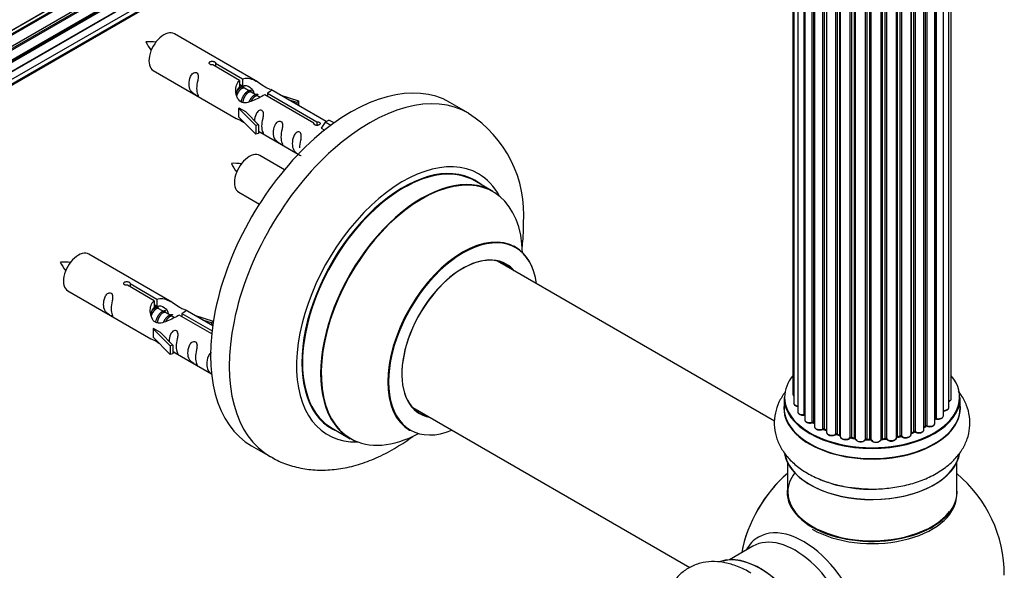
# Model space of a CAD drawing. Units: millimetres. Extents: x 0 to 1496, y 0 to 2440.
# Drawn here: x 1297 to 1483, y 335 to 439 of the extents above; entities that cross this region are included whole.
import ezdxf

# ---------------------------------------------------------------- set-up
doc = ezdxf.new("R2010")
doc.units = ezdxf.units.MM
doc.layers.add('DV6_Défaut', color=7, linetype='Continuous')
doc.layers.add('Défaut', color=7, linetype='Continuous')

# ---------------------------------------------------------------- blocks, each defined once
blk = doc.blocks.new('SE5')
at = {"layer": 'DV6_Défaut', "color": 7, "linetype": 'Continuous'}
for p, q in [((1109.62, 329.95), (1437.81, 519.44)), ((1437.62, 519.24), (1109.64, 329.88)), ((1109.79, 329.37), (1437.75, 518.71)), ((1437.89, 518.51), (1109.86, 329.12)), ((1110.27, 327.32), (1438.45, 516.8)), ((1110.35, 326.89), (1438.13, 516.14)), ((1438.26, 515.92), (1110.39, 326.63)), ((1110.58, 324.87), (1438.67, 514.29)), ((1110.56, 322.73), (1438.45, 512.04)), ((1110.59, 324.69), (1438.09, 513.77)), ((1438.19, 513.55), (1110.6, 324.41)), ((1437.68, 511.49), (1110.55, 322.62)), ((1110.03, 320.02), (1436.78, 508.67)), ((1110.31, 321.06), (1437.81, 510.14)), ((1109.95, 319.8), (1435.39, 507.69)), ((1443.13, 500.07), (1443.13, 368.42)), ((1443.28, 499.89), (1443.28, 366.73)), ((1444.04, 499.13), (1444.04, 365.1)), ((1472.63, 365.9), (1472.63, 499.57)), ((1473.09, 367.57), (1473.09, 500.07)), ((1445.28, 364.54), (1445.28, 498.14)), ((1445.37, 498.08), (1445.37, 363.59)), ((1446.8, 363.07), (1446.8, 497.21)), ((1469.99, 362.91), (1469.99, 497.53)), ((1470.01, 363.73), (1470.01, 497.54)), ((1470.24, 497.69), (1470.24, 363.78)), ((1471.58, 364.32), (1471.58, 498.62)), ((1447.05, 497.08), (1447.05, 363.04)), ((1447.21, 497), (1447.21, 362.28)), ((1448.82, 361.82), (1448.82, 496.28)), ((1449.07, 496.18), (1449.07, 361.82)), ((1449.48, 496.03), (1449.48, 361.22)), ((1451.25, 360.84), (1451.25, 495.49)), ((1451.5, 495.43), (1451.5, 360.87)), ((1452.01, 360.72), (1452.01, 495.3)), ((1452.09, 495.28), (1452.09, 360.45)), ((1465.47, 360.79), (1465.47, 495.63)), ((1465.49, 495.63), (1465.49, 361.13)), ((1465.98, 361.31), (1465.98, 495.78)), ((1466.23, 495.86), (1466.23, 361.3)), ((1467.92, 361.71), (1467.92, 496.49)), ((1468.21, 362.4), (1468.21, 496.62)), ((1468.46, 496.73), (1468.46, 362.42)), ((1453.97, 360.18), (1453.97, 494.93)), ((1454.21, 494.9), (1454.21, 360.23)), ((1454.77, 360.15), (1454.77, 494.83)), ((1454.92, 494.81), (1454.92, 360.01)), ((1456.88, 359.85), (1456.88, 494.66)), ((1457.09, 494.65), (1457.09, 359.93)), ((1457.67, 359.92), (1457.67, 494.63)), ((1457.86, 494.63), (1457.86, 359.82)), ((1459.84, 359.88), (1459.84, 494.68)), ((1460.01, 494.69), (1460.01, 359.99)), ((1460.59, 360.04), (1460.59, 494.74)), ((1460.81, 494.76), (1460.81, 359.97)), ((1462.73, 360.19), (1462.73, 495.01)), ((1462.85, 495.03), (1462.85, 360.39)), ((1463.4, 360.51), (1463.4, 495.13)), ((1463.64, 495.18), (1463.64, 360.47)), ((1341.88, 427.46), (1326.18, 436.53)), ((1338.52, 427.74), (1333.45, 430.67)), ((1333.96, 430.97), (1339.04, 428.04)), ((1333.96, 430.97), (1333.96, 430.37)), ((1322.18, 429.6), (1337.88, 420.54)), ((1338.52, 427.74), (1338.52, 426.42)), ((1338.52, 427.02), (1339.04, 426.72)), ((1339.24, 426.33), (1338.52, 426.75)), ((1339.04, 428.04), (1339.04, 426.72)), ((1340.51, 425.6), (1339.42, 426.23)), ((1341.78, 424.86), (1340.69, 425.5)), ((1342.37, 424.53), (1341.96, 424.76)), ((1352.57, 419.62), (1343.26, 425)), ((1343.77, 425.3), (1353.09, 419.92)), ((1343.77, 425.3), (1343.77, 424.7)), ((1354.9, 419.95), (1344.39, 426.01)), ((1346.13, 425.01), (1349.64, 423.85)), ((1349.36, 423.55), (1347.74, 424.08)), ((1349.64, 423.85), (1349.36, 423.55)), ((1349.36, 423.55), (1349.36, 423.15)), ((1349.64, 423.85), (1349.64, 422.98)), ((1381.82, 421.53), (1378.28, 423.57)), ((1338.32, 422.45), (1338.41, 422.5)), ((1341.55, 419.18), (1338.32, 422.45)), ((1338.32, 422.45), (1338.32, 421.63)), ((1338.32, 421.63), (1338.32, 420.82)), ((1341.55, 417.55), (1338.32, 420.82)), ((1339.7, 421.76), (1338.41, 422.5)), ((1339.7, 421.76), (1342.07, 419.34)), ((1342.07, 419.34), (1341.55, 419.18)), ((1341.55, 419.18), (1341.55, 417.55)), ((1342.07, 419.34), (1342.07, 417.71)), ((1352.57, 419.62), (1352.57, 419.55)), ((1353.09, 419.92), (1353.09, 419.23)), ((1354.71, 419.83), (1353.96, 418.7)), ((1354.71, 419.83), (1355.41, 420.24)), ((1355.76, 419.23), (1354.71, 419.83)), ((1356.38, 419.68), (1355.41, 420.24)), ((1342.07, 417.71), (1341.55, 417.55)), ((1342.07, 418.12), (1349.61, 413.76)), ((1353.96, 418.7), (1354.6, 418.33)), ((1347, 410.84), (1342.34, 413.53)), ((1386.42, 406.75), (1383, 408.72)), ((1338.34, 406.6), (1342.25, 404.35)), ((1325.71, 385.8), (1310.01, 394.86)), ((1439.68, 363.3), (1387.25, 393.57)), ((1317.8, 389.3), (1322.87, 386.37)), ((1317.8, 389.3), (1317.8, 388.7)), ((1306.01, 387.93), (1321.71, 378.87)), ((1322.35, 386.07), (1317.28, 389)), ((1322.35, 386.07), (1322.35, 384.76)), ((1322.87, 386.37), (1322.87, 385.05)), ((1322.35, 385.35), (1322.87, 385.05)), ((1323.07, 384.67), (1322.35, 385.08)), ((1324.34, 383.93), (1323.25, 384.56)), ((1325.62, 383.2), (1324.52, 383.83)), ((1327.61, 383.63), (1333.29, 380.35)), ((1327.61, 383.63), (1327.61, 383.04)), ((1333.42, 381.35), (1328.22, 384.35)), ((1326.2, 382.86), (1325.79, 383.09)), ((1333.23, 379.79), (1327.09, 383.34)), ((1329.97, 383.34), (1333.48, 382.19)), ((1333.19, 381.88), (1331.57, 382.41)), ((1333.48, 382.19), (1333.19, 381.88)), ((1333.19, 381.88), (1333.19, 381.48)), ((1333.48, 382.19), (1333.48, 381.75)), ((1322.15, 380.78), (1322.24, 380.84)), ((1325.38, 377.51), (1322.15, 380.78)), ((1322.15, 380.78), (1322.15, 379.97)), ((1322.15, 379.97), (1322.15, 379.15)), ((1323.53, 380.09), (1322.24, 380.84)), ((1323.53, 380.09), (1325.9, 377.68)), ((1325.38, 375.88), (1322.15, 379.15)), ((1325.9, 377.68), (1325.38, 377.51)), ((1325.38, 377.51), (1325.38, 375.88)), ((1325.9, 377.68), (1325.9, 376.04)), ((1325.9, 376.45), (1333.21, 372.23)), ((1325.9, 376.04), (1325.38, 375.88)), ((1441.46, 367.75), (1441.46, 365.83)), ((1474.76, 365.83), (1474.76, 367.75)), ((1371.25, 365.85), (1423.63, 335.62)), ((1356, 361.96), (1359.42, 359.98)), ((1447.09, 362.95), (1447.21, 362.86)), ((1449.12, 361.73), (1449.48, 361.56)), ((1465.47, 361.04), (1465.94, 361.22)), ((1467.92, 362.16), (1468.17, 362.31)), ((1451.53, 360.78), (1452.05, 360.63)), ((1454.23, 360.15), (1454.79, 360.06)), ((1457.09, 359.85), (1457.67, 359.83)), ((1460, 359.9), (1460.57, 359.95)), ((1462.83, 360.3), (1463.37, 360.42)), ((1340.78, 358.62), (1344.32, 356.58)), ((1442.11, 355.46), (1442.11, 349.38)), ((1474.11, 349.38), (1474.11, 355.46)), ((1435.57, 339.64), (1431.13, 337.08))]:
    blk.add_line(p, q, dxfattribs=at)
for centre, radius, start, end in [((1321.45, 425.75), 9.3, 82.182, 94.1165), ((1329.73, 439.48), 10, 206.4879, 217.4584), ((1369.55, 402.32), 22.72, 355.8789, 57.3662), ((1337.62, 402.75), 9.3, 82.182, 94.1165), ((1345.9, 416.48), 10, 206.4879, 217.4584), ((1305.28, 384.08), 9.3, 82.182, 94.1165), ((1313.56, 397.82), 10, 206.4879, 217.4584), ((1470.18, 363.31), 0.392, 76.1445, 118.7503), ((1446.89, 362.58), 0.417, 61.3755, 106.3316), ((1448.95, 361.32), 0.44, 67.1253, 111.755), ((1466.09, 360.81), 0.437, 65.4135, 110.0462), ((1468.36, 361.92), 0.432, 70.9821, 115.7807), ((1451.4, 360.38), 0.423, 72.5316, 117.597), ((1454.15, 359.78), 0.378, 77.7794, 122.7504), ((1457.06, 359.5), 0.348, 84.5086, 123.9358), ((1463.47, 360.03), 0.404, 59.7486, 104.7265), ((1458.11, 334.18), 25, 0, 50.2082)]:
    blk.add_arc(centre, radius, start, end, dxfattribs=at)
for centre, major_axis, ratio, start_param, end_param in [((1324.18, 433.07), (2, 3.46), 0.57735, 0, 3.141593), ((1359.53, 391.1), (18.75, 32.48), 0.57735, 0, 3.141593), ((1363.07, 389.06), (18.75, 32.48), 0.57735, 0, 3.142745), ((1363.07, 389.06), (18.75, 32.48), 0.57735, 6.282406, 6.283185), ((1340.34, 410.07), (2, 3.46), 0.57735, 0, 3.141593), ((1369.43, 385.38), (14.25, 24.68), 0.57735, 0, 3.486246), ((1369.5, 385.34), (-13.5, -23.38), 0.57735, 3.141593, 6.283185), ((1369.43, 385.38), (13.55, 23.47), 0.57735, 0, 3.227526), ((1372.92, 383.37), (13.5, 23.38), 0.57735, 0, 3.141593), ((1372.99, 383.33), (-13.47, -23.33), 0.57735, 2.390419, 6.283185), ((1369.43, 385.38), (14.25, 24.68), 0.57735, 5.938532, 6.283185), ((1369.43, 385.38), (13.55, 23.47), 0.57735, 6.197252, 6.283185), ((1380.67, 378.89), (10, 17.32), 0.57735, 0, 3.140981), ((1380.75, 378.85), (-9.95, -17.23), 0.57735, 2.504845, 6.283185), ((1308.01, 391.4), (2, 3.46), 0.57735, 0, 3.141593), ((1380.75, 378.85), (8.17, 14.16), 0.57735, 0, 3.348878), ((1380.67, 378.89), (10, 17.32), 0.57735, 5.639707, 6.283185), ((1380.67, 378.89), (-8.12, -14.07), 0.57735, 2.965955, 6.283185), ((1378.62, 380.07), (8.13, 14.07), 0.57735, -0.175637, -0.126529), ((1380.75, 378.85), (8.17, 14.16), 0.57735, 6.0759, 6.283185), ((1458.11, 367.83), (-16.55, 0), 0.57735, 0, 3.580574), ((1458.11, 367.83), (-16.55, 0), 0.57735, 5.844204, 6.283185), ((1458.11, 367.75), (16.65, 0), 0.57735, 3.141593, 6.283185), ((1444.13, 368.42), (1, 0), 0.57735, 3.141593, 3.702405), ((1472.09, 367.57), (-1, 0), 0.57735, 2.143788, 3.141593), ((1378.62, 380.07), (8.13, 14.07), 0.57735, 3.268121, 3.31723), ((1458.11, 365.77), (16.69, 0), 0.57735, 3.070078, 6.283185), ((1458.11, 365.83), (-16.65, 0), 0.57735, 0, 3.141593), ((1444.28, 366.73), (1, 0), 0.57735, 3.141593, 4.467458), ((1445.04, 365.1), (1, 0), 0.57735, 3.141593, 4.95358), ((1471.63, 365.9), (-1, 0), 0.57735, 1.521907, 3.141593), ((1458.11, 365.77), (16.69, 0), 0.57735, 0, 0.071515), ((1380.67, 378.89), (-8.12, -14.07), 0.57735, 0, 0.175637), ((1445.23, 364.65), (-0.028, 0.198), 0.195028, 3.141733, 4.082996), ((1445.33, 364.43), (0.2, 0), 0.57735, 1.358677, 1.811988), ((1446.37, 363.59), (1, 0), 0.57735, 3.141593, 5.16302), ((1446.72, 363.18), (-0.054, 0.193), 0.355612, 3.141934, 4.046538), ((1446.89, 362.97), (0.2, 0), 0.57735, 0.659901, 2.021427), ((1458.11, 367.83), (14, 0), 0.57735, -0.56298, -0.500738), ((1469.84, 363.79), (-0.136, 0.146), 0.693863, 3.328092, 3.782162), ((1470.18, 363.67), (0.2, 0), 0.57735, 1.224885, 2.586411), ((1470.58, 364.32), (-1, 0), 0.57735, 1.224885, 3.141593), ((1470.31, 363.89), (0.041, 0.196), 0.276836, 2.215339, 3.141484), ((1380.75, 378.85), (-9.95, -17.23), 0.57735, 0, 0.636747), ((1458.11, 367.83), (14, 0), 0.57735, 3.774033, 3.801494), ((1458.11, 367.42), (-13.5, 0), 0.57735, 0.599553, 0.631011), ((1447.21, 363.11), (0.119, 0.16), 0.645075, 2.42733, 3.142059), ((1448.21, 362.28), (1, 0), 0.57735, 3.141593, 3.16559), ((1448.21, 362.28), (1, 0), 0.57735, 3.16559, 5.372459), ((1458.11, 367.83), (14, 0), 0.57735, 3.973858, 4.04687), ((1448.7, 361.91), (-0.082, 0.183), 0.500653, 3.141964, 3.982271), ((1448.95, 361.73), (0.2, 0), 0.57735, 0.869341, 2.230867), ((1458.11, 367.99), (-14, 0), 0.57735, 0.869341, 0.910895), ((1449.2, 361.91), (0.088, 0.18), 0.52691, 2.317603, 3.141339), ((1450.48, 361.22), (1, 0), 0.57735, 3.141593, 5.581899), ((1458.11, 367.83), (14, 0), 0.57735, -1.016228, -0.928439), ((1458.11, 367.99), (14, 0), 0.57735, -1.015615, -0.974061), ((1465.86, 361.4), (-0.073, 0.186), 0.458826, 3.142077, 4.005088), ((1466.09, 361.21), (0.2, 0), 0.57735, 0.806006, 2.167532), ((1466.92, 361.71), (-1, 0), 0.57735, 0.806006, 3.141593), ((1466.37, 361.38), (0.097, 0.175), 0.56533, 2.346101, 3.141704), ((1458.11, 367.99), (14, 0), 0.57735, -0.806175, -0.764621), ((1458.11, 367.42), (-13.5, 0), 0.57735, -3.898879, -3.857132), ((1458.11, 367.83), (14, 0), 0.57735, -0.785398, -0.755798), ((1468.07, 362.48), (-0.103, 0.171), 0.58922, 3.141302, 3.916384), ((1468.36, 362.32), (0.2, 0), 0.57735, 1.015446, 2.376971), ((1468.99, 362.91), (-1, 0), 0.57735, 1.015446, 3.141593), ((1468.57, 362.52), (0.067, 0.188), 0.430491, 2.264847, 3.141337), ((1372.99, 383.33), (-13.47, -23.33), 0.57735, 0, 0.751173), ((1458.11, 367.83), (14, 0), 0.57735, 4.184752, 4.262957), ((1451.1, 360.92), (-0.113, 0.165), 0.623814, 3.141022, 3.881245), ((1451.4, 360.77), (0.2, 0), 0.57735, 1.07878, 2.440306), ((1458.11, 367.99), (-14, 0), 0.57735, 1.07878, 1.120334), ((1451.59, 360.97), (0.059, 0.191), 0.385716, 2.24692, 3.141082), ((1452.1, 360.82), (0.054, 0.193), 0.355487, 2.236608, 3.123136), ((1451.93, 360.61), (-0.2, 0), 0.57735, 3.739839, 4.261927), ((1453.09, 360.45), (1, 0), 0.57735, 3.141593, 5.791338), ((1458.11, 367.83), (14, 0), 0.57735, 4.390524, 4.471426), ((1453.8, 360.23), (-0.147, 0.136), 0.719711, 3.140768, 3.730427), ((1453.8, 360.23), (-0.147, 0.136), 0.719711, 3.120088, 3.140768), ((1454.15, 360.12), (0.2, 0), 0.57735, 1.28822, 2.649746), ((1458.11, 367.99), (-14, 0), 0.57735, 1.28822, 1.329774), ((1454.26, 360.34), (0.033, 0.197), 0.227664, 2.205477, 3.141203), ((1454.82, 360.26), (0.028, 0.198), 0.194894, 2.200169, 3.130313), ((1454.72, 360.03), (-0.2, 0), 0.57735, 3.219385, 4.471367), ((1455.92, 360.01), (1, 0), 0.57735, 3.141593, 6.000778), ((1455.92, 359.85), (0.8, 0), 0.57735, 3.109841, 6.000778), ((1456.69, 359.88), (-0.179, 0.09), 0.784153, 3.140871, 3.517), ((1457.07, 359.82), (0.2, 0), 0.57735, 1.497659, 2.859185), ((1458.11, 367.83), (14, 0), 0.57735, 4.625635, 4.693844), ((1458.11, 367.99), (-14, 0), 0.57735, 1.497659, 1.539213), ((1457.1, 360.05), (0.008, 0.2), 0.059663, 2.187538, 3.141295), ((1457.67, 360.03), (0.004, 0.2), 0.025783, 2.186511, 3.1413), ((1457.66, 359.8), (0.2, 0), 0.57735, 0.177688, 1.539213), ((1458.84, 359.92), (-1, 0), 0.57735, 0.177688, 3.068625), ((1458.05, 359.84), (0.191, 0.059), 0.803641, 2.896644, 3.143542), ((1458.84, 359.76), (0.8, 0), 0.57735, 3.31928, 6.210217), ((1460.04, 359.87), (-0.2, 0), 0.57735, 4.848692, 6.210217), ((1458.11, 367.83), (14, 0), 0.57735, -1.442265, -1.358537), ((1458.11, 367.99), (14, 0), 0.57735, -1.434494, -1.39294), ((1460.55, 360.15), (-0.021, 0.199), 0.144455, 3.141925, 4.089394), ((1460.62, 359.93), (0.2, 0), 0.57735, 0.387127, 1.748653), ((1461.73, 360.19), (-1, 0), 0.57735, 0.387127, 3.141593), ((1460.99, 360.01), (0.163, 0.115), 0.756074, 2.651188, 3.141698), ((1462.92, 360.28), (0.2, 0), 0.57735, 1.916538, 2.805994), ((1462.79, 360.5), (-0.041, 0.196), 0.276707, 3.15725, 4.067876), ((1458.11, 367.99), (14, 0), 0.57735, -1.225054, -1.1835), ((1458.11, 367.83), (14, 0), 0.57735, -1.221961, -1.143009), ((1463.32, 360.62), (-0.046, 0.195), 0.308379, 3.142051, 4.060197), ((1463.47, 360.4), (0.2, 0), 0.57735, 0.596567, 1.958092), ((1464.47, 360.79), (-1, 0), 0.57735, 0.596567, 3.141593), ((1463.8, 360.53), (0.13, 0.152), 0.675463, 2.470206, 3.142688), ((1465.59, 361.03), (0.2, 0), 0.57735, -4.157207, -4.011887), ((1465.38, 361.22), (-0.067, 0.188), 0.430373, 3.337597, 4.01839), ((1458.11, 358.11), (-16.65, 0), 0.57735, 0.105538, 3.058989), ((1458.11, 358.03), (16.55, 0), 0.57735, 3.283942, 6.154364), ((1444.53, 342.03), (8, 13.86), 0.57735, 1.000685, 2.140908), ((1444.56, 342.01), (8.03, 13.9), 0.57735, 1.004568, 2.137025), ((1458.11, 349.87), (-15.93, 0), 0.57735, 5.872679, 6.283185), ((1458.11, 360.03), (16.65, 0), 0.57735, 4.029905, 4.750789), ((1458.11, 349.83), (16.06, 0), 0.57735, 3.058123, 6.283185), ((1458.11, 349.83), (16.06, 0), 0.57735, 0, 0.08347), ((1458.11, 349.87), (-15.93, 0), 0.57735, 0, 2.732931), ((1458.11, 349.38), (-16, 0), 0.57735, 0.785398, 3.094464), ((1445.12, 326.69), (-8.48, 14.69), 0.57735, 2.802804, 6.283185), ((1445.12, 326.69), (-8.48, 14.69), 0.57735, 0, 0.338789), ((1443.57, 325.79), (8, -13.86), 0.57735, 0, 3.141593), ((1436.83, 321.9), (-8.33, 14.42), 0.57735, 3.273945, 6.178371), ((1436.9, 321.94), (8.27, -14.33), 0.57735, 0.120521, 2.993342), ((1430.14, 318.04), (-8.32, 14.42), 0.57735, 3.141593, 6.283185)]:
    blk.add_ellipse(centre, major_axis=major_axis, ratio=ratio, start_param=start_param, end_param=end_param, dxfattribs=at)
for points, knots in [([(1333.45, 430.67), (1333.38, 430.66), (1333.31, 430.66), (1333.25, 430.66), (1333.18, 430.66), (1333.12, 430.67), (1333.06, 430.69), (1333, 430.71), (1332.95, 430.74), (1332.91, 430.77), (1332.86, 430.8), (1332.83, 430.83), (1332.81, 430.87), (1332.78, 430.91), (1332.77, 430.96), (1332.77, 431), (1332.77, 431.04), (1332.78, 431.08), (1332.8, 431.12), (1332.82, 431.16), (1332.85, 431.2), (1332.89, 431.23), (1332.93, 431.27), (1332.98, 431.29), (1333.04, 431.31), (1333.1, 431.33), (1333.16, 431.34), (1333.22, 431.35), (1333.29, 431.36), (1333.36, 431.35), (1333.42, 431.35), (1333.49, 431.34), (1333.56, 431.33), (1333.62, 431.31), (1333.68, 431.29), (1333.74, 431.26), (1333.78, 431.24), (1333.83, 431.21), (1333.87, 431.18), (1333.9, 431.15), (1333.93, 431.12), (1333.95, 431.08), (1333.96, 431.05), (1333.97, 431.02), (1333.97, 430.99), (1333.96, 430.97)], [0, 0, 0, 0, 0.067993, 0.067993, 0.067993, 0.136008, 0.136008, 0.136008, 0.203632, 0.203632, 0.203632, 0.270658, 0.270658, 0.270658, 0.337909, 0.337909, 0.337909, 0.405856, 0.405856, 0.405856, 0.47389, 0.47389, 0.47389, 0.541272, 0.541272, 0.541272, 0.608283, 0.608283, 0.608283, 0.675761, 0.675761, 0.675761, 0.743837, 0.743837, 0.743837, 0.811709, 0.811709, 0.811709, 0.878878, 0.878878, 0.878878, 0.945948, 0.945948, 0.945948, 1, 1, 1, 1]), ([(1330.38, 426.22), (1330.38, 426.68), (1330.48, 427.17), (1330.63, 427.98), (1330.68, 428.26), (1330.66, 428.81), (1330.58, 429.08), (1330.18, 429.31), (1329.91, 429.24), (1329.5, 428.93), (1329.36, 428.7), (1329.03, 428), (1328.96, 427.49), (1328.96, 426.58), (1329.03, 426.18), (1329.36, 425.65), (1329.51, 425.48), (1329.91, 425.15), (1330.18, 424.99), (1330.58, 424.76), (1330.66, 424.72), (1330.68, 424.81), (1330.63, 424.92), (1330.48, 425.35), (1330.38, 425.76), (1330.38, 426.22)], [0, 0, 0, 0, 0.125, 0.125, 0.1875, 0.1875, 0.25, 0.25, 0.3125, 0.3125, 0.375, 0.375, 0.5, 0.5, 0.625, 0.625, 0.6875, 0.6875, 0.75, 0.75, 0.8125, 0.8125, 0.875, 0.875, 1, 1, 1, 1]), ([(1339.04, 428.04), (1339.73, 428.29), (1340.58, 428.11), (1341.74, 427.56), (1342.12, 427.33), (1342.85, 426.84), (1343.22, 426.58), (1343.85, 426.22), (1344.08, 426.13), (1344.25, 426.07), (1344.25, 426.07), (1344.26, 426.06)], [0, 0, 0, 0, 0.397187, 0.397187, 0.595781, 0.595781, 0.794375, 0.794375, 0.992969, 0.992969, 1, 1, 1, 1]), ([(1343.26, 425), (1342.56, 424.61), (1341.72, 424.17), (1340.56, 423.7), (1340.18, 423.57), (1339.44, 423.45), (1339.07, 423.47), (1338.45, 423.84), (1338.21, 424.17), (1337.89, 424.9), (1337.81, 425.3), (1337.74, 426.49), (1337.96, 427.27), (1338.52, 427.74)], [0, 0, 0, 0, 0.25, 0.25, 0.375, 0.375, 0.5, 0.5, 0.625, 0.625, 0.75, 0.75, 1, 1, 1, 1]), ([(1339.04, 426.72), (1339.5, 426.86), (1340.01, 426.73), (1340.84, 426.16), (1341.17, 425.71), (1341.17, 425.23)], [0, 0, 0, 0, 0.50205, 0.50205, 1, 1, 1, 1]), ([(1344.43, 425.99), (1344.47, 425.97), (1344.5, 425.94), (1344.56, 425.81), (1344.33, 425.64), (1343.77, 425.3)], [0, 0, 0, 0, 0.195062, 0.195062, 1, 1, 1, 1]), ([(1342.74, 419.08), (1342.74, 419.54), (1342.84, 420.03), (1342.99, 420.84), (1343.04, 421.12), (1343.03, 421.67), (1342.94, 421.94), (1342.54, 422.17), (1342.27, 422.1), (1341.87, 421.79), (1341.72, 421.57), (1341.43, 420.92), (1341.35, 420.48), (1341.33, 420.07)], [0, 0, 0, 0, 0.258424, 0.258424, 0.387635, 0.387635, 0.516847, 0.516847, 0.646059, 0.646059, 0.775271, 0.775271, 1, 1, 1, 1]), ([(1337.86, 420.55), (1337.9, 420.52), (1337.97, 420.5), (1338.21, 420.4), (1338.46, 420.31), (1338.96, 420.02), (1339.17, 419.88), (1339.38, 419.74)], [0, 0, 0, 0, 0.25301, 0.25301, 0.718766, 0.718766, 1, 1, 1, 1]), ([(1342.07, 418.19), (1342.07, 418.18), (1342.07, 418.18), (1342.28, 418.02), (1342.55, 417.85), (1342.94, 417.62), (1343.03, 417.58), (1343.04, 417.67), (1342.99, 417.78), (1342.84, 418.21), (1342.74, 418.62), (1342.74, 419.08)], [0, 0, 0, 0, 0.00216, 0.00216, 0.201728, 0.201728, 0.401296, 0.401296, 0.600864, 0.600864, 1, 1, 1, 1]), ([(1346.33, 417.01), (1346.33, 417.47), (1346.43, 417.96), (1346.58, 418.77), (1346.63, 419.05), (1346.61, 419.6), (1346.53, 419.87), (1346.13, 420.1), (1345.86, 420.03), (1345.46, 419.72), (1345.31, 419.49), (1344.99, 418.79), (1344.92, 418.28), (1344.92, 417.37), (1344.99, 416.97), (1345.31, 416.44), (1345.46, 416.27), (1345.86, 415.95), (1346.13, 415.78), (1346.53, 415.55), (1346.62, 415.51), (1346.63, 415.6), (1346.58, 415.71), (1346.43, 416.14), (1346.33, 416.55), (1346.33, 417.01)], [0, 0, 0, 0, 0.125, 0.125, 0.1875, 0.1875, 0.25, 0.25, 0.3125, 0.3125, 0.375, 0.375, 0.5, 0.5, 0.625, 0.625, 0.6875, 0.6875, 0.75, 0.75, 0.8125, 0.8125, 0.875, 0.875, 1, 1, 1, 1]), ([(1353.09, 419.92), (1353.16, 419.92), (1353.23, 419.92), (1353.29, 419.91), (1353.36, 419.89), (1353.42, 419.88), (1353.48, 419.85), (1353.54, 419.83), (1353.59, 419.81), (1353.63, 419.78), (1353.67, 419.75), (1353.71, 419.72), (1353.73, 419.68), (1353.75, 419.65), (1353.77, 419.62), (1353.77, 419.58), (1353.77, 419.55), (1353.76, 419.51), (1353.74, 419.48), (1353.72, 419.44), (1353.69, 419.41), (1353.64, 419.38), (1353.6, 419.35), (1353.55, 419.32), (1353.5, 419.3), (1353.44, 419.28), (1353.38, 419.26), (1353.31, 419.25), (1353.25, 419.23), (1353.18, 419.23), (1353.12, 419.23), (1353.05, 419.23), (1352.98, 419.23), (1352.92, 419.25), (1352.86, 419.26), (1352.8, 419.28), (1352.75, 419.31), (1352.7, 419.33), (1352.66, 419.37), (1352.63, 419.4), (1352.6, 419.44), (1352.58, 419.48), (1352.57, 419.52), (1352.57, 419.56), (1352.57, 419.59), (1352.57, 419.62)], [0, 0, 0, 0, 0.067993, 0.067993, 0.067993, 0.136008, 0.136008, 0.136008, 0.203632, 0.203632, 0.203632, 0.270658, 0.270658, 0.270658, 0.337909, 0.337909, 0.337909, 0.405856, 0.405856, 0.405856, 0.47389, 0.47389, 0.47389, 0.541272, 0.541272, 0.541272, 0.608283, 0.608283, 0.608283, 0.675761, 0.675761, 0.675761, 0.743837, 0.743837, 0.743837, 0.811709, 0.811709, 0.811709, 0.878878, 0.878878, 0.878878, 0.945948, 0.945948, 0.945948, 1, 1, 1, 1]), ([(1349.89, 414.96), (1349.89, 415.41), (1349.98, 415.91), (1350.14, 416.71), (1350.19, 416.99), (1350.17, 417.55), (1350.08, 417.82), (1349.68, 418.05), (1349.41, 417.98), (1349.01, 417.67), (1348.86, 417.44), (1348.54, 416.74), (1348.47, 416.23), (1348.47, 415.31), (1348.54, 414.92), (1348.87, 414.39), (1349.02, 414.22), (1349.42, 413.89), (1349.69, 413.73), (1350.09, 413.5), (1350.17, 413.46), (1350.18, 413.51), (1350.18, 413.51), (1350.18, 413.51)], [0, 0, 0, 0, 0.15298, 0.15298, 0.22947, 0.22947, 0.30596, 0.30596, 0.38245, 0.38245, 0.45894, 0.45894, 0.61192, 0.61192, 0.7649, 0.7649, 0.84139, 0.84139, 0.91788, 0.91788, 0.994369, 0.994369, 1, 1, 1, 1]), ([(1391.94, 396.06), (1392.01, 396.64), (1392.16, 398.19), (1392.2, 399.62), (1392.22, 400.69)], [0, 0, 0, 0, 0.364766, 1, 1, 1, 1]), ([(1390.69, 396.21), (1390.57, 396.3), (1390.46, 396.37), (1390.44, 396.39), (1390.44, 396.39)], [0, 0, 0, 0, 0.790603, 1, 1, 1, 1]), ([(1317.28, 389), (1317.21, 388.99), (1317.15, 388.99), (1317.08, 388.99), (1317.01, 389), (1316.95, 389.01), (1316.89, 389.03), (1316.83, 389.04), (1316.78, 389.07), (1316.74, 389.1), (1316.7, 389.13), (1316.66, 389.17), (1316.64, 389.21), (1316.62, 389.25), (1316.6, 389.29), (1316.6, 389.33), (1316.6, 389.37), (1316.61, 389.42), (1316.63, 389.46), (1316.65, 389.5), (1316.69, 389.54), (1316.73, 389.57), (1316.77, 389.6), (1316.82, 389.63), (1316.87, 389.65), (1316.93, 389.66), (1316.99, 389.68), (1317.06, 389.68), (1317.12, 389.69), (1317.19, 389.69), (1317.26, 389.68), (1317.32, 389.67), (1317.39, 389.66), (1317.45, 389.64), (1317.51, 389.62), (1317.57, 389.6), (1317.62, 389.57), (1317.67, 389.54), (1317.71, 389.51), (1317.74, 389.48), (1317.77, 389.45), (1317.79, 389.42), (1317.8, 389.38), (1317.8, 389.35), (1317.8, 389.33), (1317.8, 389.3)], [0, 0, 0, 0, 0.067993, 0.067993, 0.067993, 0.136008, 0.136008, 0.136008, 0.203632, 0.203632, 0.203632, 0.270658, 0.270658, 0.270658, 0.337909, 0.337909, 0.337909, 0.405856, 0.405856, 0.405856, 0.47389, 0.47389, 0.47389, 0.541272, 0.541272, 0.541272, 0.608283, 0.608283, 0.608283, 0.675761, 0.675761, 0.675761, 0.743837, 0.743837, 0.743837, 0.811709, 0.811709, 0.811709, 0.878878, 0.878878, 0.878878, 0.945948, 0.945948, 0.945948, 1, 1, 1, 1]), ([(1314.21, 384.55), (1314.21, 385.01), (1314.31, 385.5), (1314.46, 386.31), (1314.51, 386.59), (1314.5, 387.14), (1314.41, 387.41), (1314.01, 387.64), (1313.74, 387.57), (1313.34, 387.26), (1313.19, 387.04), (1312.87, 386.33), (1312.8, 385.82), (1312.8, 384.91), (1312.87, 384.51), (1313.19, 383.98), (1313.34, 383.81), (1313.75, 383.49), (1314.01, 383.32), (1314.41, 383.09), (1314.5, 383.05), (1314.51, 383.14), (1314.46, 383.25), (1314.31, 383.68), (1314.21, 384.09), (1314.21, 384.55)], [0, 0, 0, 0, 0.125, 0.125, 0.1875, 0.1875, 0.25, 0.25, 0.3125, 0.3125, 0.375, 0.375, 0.5, 0.5, 0.625, 0.625, 0.6875, 0.6875, 0.75, 0.75, 0.8125, 0.8125, 0.875, 0.875, 1, 1, 1, 1]), ([(1327.09, 383.34), (1326.4, 382.95), (1325.55, 382.51), (1324.39, 382.04), (1324.01, 381.91), (1323.28, 381.79), (1322.91, 381.81), (1322.28, 382.17), (1322.04, 382.5), (1321.73, 383.23), (1321.64, 383.63), (1321.57, 384.82), (1321.8, 385.6), (1322.35, 386.07)], [0, 0, 0, 0, 0.25, 0.25, 0.375, 0.375, 0.5, 0.5, 0.625, 0.625, 0.75, 0.75, 1, 1, 1, 1]), ([(1322.87, 386.37), (1323.57, 386.63), (1324.41, 386.44), (1325.57, 385.89), (1325.95, 385.66), (1326.69, 385.17), (1327.06, 384.91), (1327.68, 384.55), (1327.92, 384.46), (1328.08, 384.4), (1328.09, 384.4), (1328.09, 384.4)], [0, 0, 0, 0, 0.397187, 0.397187, 0.595781, 0.595781, 0.794375, 0.794375, 0.992969, 0.992969, 1, 1, 1, 1]), ([(1322.87, 385.05), (1323.33, 385.19), (1323.85, 385.06), (1324.67, 384.5), (1325, 384.04), (1325.01, 383.56)], [0, 0, 0, 0, 0.5020499, 0.5020499, 1, 1, 1, 1]), ([(1328.27, 384.32), (1328.31, 384.3), (1328.33, 384.28), (1328.39, 384.14), (1328.17, 383.97), (1327.61, 383.63)], [0, 0, 0, 0, 0.195062, 0.195062, 1, 1, 1, 1]), ([(1326.58, 377.41), (1326.58, 377.87), (1326.68, 378.36), (1326.83, 379.17), (1326.88, 379.45), (1326.86, 380.01), (1326.78, 380.28), (1326.37, 380.51), (1326.1, 380.44), (1325.7, 380.12), (1325.55, 379.9), (1325.26, 379.26), (1325.18, 378.82), (1325.17, 378.41)], [0, 0, 0, 0, 0.258424, 0.258424, 0.387635, 0.387635, 0.516847, 0.516847, 0.646059, 0.646059, 0.775271, 0.775271, 1, 1, 1, 1]), ([(1321.69, 378.88), (1321.74, 378.86), (1321.8, 378.83), (1322.05, 378.74), (1322.29, 378.64), (1322.79, 378.35), (1323, 378.22), (1323.22, 378.07)], [0, 0, 0, 0, 0.25301, 0.25301, 0.718766, 0.718766, 1, 1, 1, 1]), ([(1330.16, 375.34), (1330.16, 375.8), (1330.26, 376.29), (1330.41, 377.1), (1330.46, 377.38), (1330.45, 377.93), (1330.36, 378.2), (1329.96, 378.43), (1329.69, 378.36), (1329.29, 378.05), (1329.14, 377.83), (1328.82, 377.12), (1328.75, 376.61), (1328.75, 375.7), (1328.82, 375.3), (1329.14, 374.77), (1329.29, 374.6), (1329.7, 374.28), (1329.97, 374.11), (1330.36, 373.88), (1330.45, 373.85), (1330.46, 373.93), (1330.41, 374.04), (1330.26, 374.47), (1330.16, 374.88), (1330.16, 375.34)], [0, 0, 0, 0, 0.125, 0.125, 0.1875, 0.1875, 0.25, 0.25, 0.3125, 0.3125, 0.375, 0.375, 0.5, 0.5, 0.625, 0.625, 0.6875, 0.6875, 0.75, 0.75, 0.8125, 0.8125, 0.875, 0.875, 1, 1, 1, 1]), ([(1325.9, 376.52), (1325.9, 376.52), (1325.91, 376.51), (1326.11, 376.35), (1326.38, 376.18), (1326.78, 375.95), (1326.86, 375.92), (1326.88, 376), (1326.83, 376.11), (1326.68, 376.54), (1326.58, 376.95), (1326.58, 377.41)], [0, 0, 0, 0, 0.00216, 0.00216, 0.201728, 0.201728, 0.401296, 0.401296, 0.600864, 0.600864, 1, 1, 1, 1]), ([(1333.22, 376.26), (1333.16, 376.23), (1333.1, 376.2), (1332.84, 376), (1332.7, 375.77), (1332.37, 375.07), (1332.3, 374.56), (1332.31, 373.65), (1332.37, 373.25), (1332.7, 372.72), (1332.85, 372.55), (1333.11, 372.34), (1333.17, 372.3), (1333.23, 372.25)], [0, 0, 0, 0, 0.04123, 0.04123, 0.193964, 0.193964, 0.49943, 0.49943, 0.804897, 0.804897, 0.95763, 0.95763, 1, 1, 1, 1]), ([(1441.7, 368.84), (1441.68, 368.82), (1441.22, 368.2), (1440.44, 366.93), (1439.72, 364.84), (1439.52, 362.64), (1439.87, 360.44), (1440.71, 358.4), (1442, 356.54), (1443.71, 354.86), (1445.85, 353.39), (1448.38, 352.17), (1451.18, 351.27), (1453.71, 350.74), (1455.12, 350.64), (1455.62, 350.61)], [0, 0, 0, 0, 0.0032539, 0.085802, 0.1652617, 0.2505594, 0.3328489, 0.4141288, 0.4969257, 0.5833725, 0.6741701, 0.7681909, 0.8633496, 0.9582533, 1, 1, 1, 1]), ([(1455.62, 350.61), (1456.26, 350.55), (1457.77, 350.4), (1460.53, 350.51), (1463.6, 350.93), (1466.56, 351.71), (1469.31, 352.82), (1471.77, 354.28), (1473.76, 356.01), (1475.22, 357.91), (1476.17, 359.88), (1476.65, 362), (1476.61, 364.18), (1476.05, 366.31), (1475.22, 367.88), (1474.62, 368.71), (1474.43, 368.95)], [0, 0, 0, 0, 0.04569, 0.127442, 0.209462, 0.292071, 0.375685, 0.460577, 0.546255, 0.61954, 0.689547, 0.75757, 0.829972, 0.900653, 0.971275, 1, 1, 1, 1]), ([(1443.14, 368.41), (1443.14, 368.34), (1443.15, 368.22), (1443.23, 368.11), (1443.28, 368.06)], [0, 0, 0, 0, 0.493336, 1, 1, 1, 1]), ([(1472.64, 367.01), (1472.71, 367.04), (1472.86, 367.12), (1473.02, 367.29), (1473.1, 367.47), (1473.08, 367.56), (1473.08, 367.58)], [0, 0, 0, 0, 0.241165, 0.608904, 0.922883, 1, 1, 1, 1]), ([(1443.29, 366.73), (1443.29, 366.7), (1443.28, 366.61), (1443.37, 366.43), (1443.55, 366.25), (1443.79, 366.14), (1443.97, 366.1), (1444.03, 366.09)], [0, 0, 0, 0, 0.084277, 0.314759, 0.555382, 0.838263, 1, 1, 1, 1]), ([(1444.05, 365.09), (1444.05, 365.02), (1444.07, 364.89), (1444.21, 364.7), (1444.45, 364.54), (1444.77, 364.44), (1445.07, 364.43), (1445.22, 364.45), (1445.26, 364.45)], [0, 0, 0, 0, 0.139993, 0.309313, 0.502157, 0.721713, 0.934058, 1, 1, 1, 1]), ([(1471.51, 365.25), (1471.64, 365.24), (1471.87, 365.24), (1472.23, 365.35), (1472.48, 365.52), (1472.62, 365.73), (1472.62, 365.85), (1472.62, 365.9)], [0, 0, 0, 0, 0.218529, 0.453052, 0.698524, 0.889969, 1, 1, 1, 1]), ([(1445.26, 364.45), (1445.29, 364.45), (1445.32, 364.46), (1445.36, 364.46), (1445.37, 364.45)], [0, 0, 0, 0, 0.7181, 1, 1, 1, 1]), ([(1445.38, 363.59), (1445.38, 363.56), (1445.37, 363.47), (1445.46, 363.29), (1445.64, 363.11), (1445.93, 362.98), (1446.29, 362.92), (1446.59, 362.94), (1446.73, 362.97), (1446.77, 362.98)], [0, 0, 0, 0, 0.054116, 0.205141, 0.363005, 0.548589, 0.74763, 0.945528, 1, 1, 1, 1]), ([(1470.27, 363.69), (1470.4, 363.68), (1470.62, 363.65), (1471, 363.7), (1471.31, 363.84), (1471.51, 364.04), (1471.59, 364.22), (1471.58, 364.31), (1471.57, 364.33)], [0, 0, 0, 0, 0.193918, 0.400493, 0.612441, 0.800553, 0.961006, 1, 1, 1, 1]), ([(1370.4, 361.69), (1370.4, 361.69), (1370.52, 361.66), (1370.63, 361.59), (1370.67, 361.56)], [0, 0, 0, 0, 0.68737, 1, 1, 1, 1]), ([(1447.22, 362.26), (1447.23, 362.19), (1447.24, 362.06), (1447.4, 361.87), (1447.64, 361.71), (1447.98, 361.62), (1448.36, 361.61), (1448.64, 361.67), (1448.76, 361.72), (1448.78, 361.73)], [0, 0, 0, 0, 0.119767, 0.258905, 0.41877, 0.59938, 0.782029, 0.957924, 1, 1, 1, 1]), ([(1449.5, 361.21), (1449.49, 361.18), (1449.49, 361.07), (1449.58, 360.9), (1449.78, 360.72), (1450.07, 360.59), (1450.44, 360.54), (1450.82, 360.57), (1451.08, 360.67), (1451.18, 360.74), (1451.21, 360.75)], [0, 0, 0, 0, 0.053728, 0.178827, 0.311931, 0.468218, 0.634074, 0.798781, 0.960228, 1, 1, 1, 1]), ([(1466.27, 361.2), (1466.38, 361.16), (1466.57, 361.07), (1466.96, 361.04), (1467.34, 361.09), (1467.65, 361.23), (1467.84, 361.43), (1467.93, 361.61), (1467.91, 361.7), (1467.91, 361.72)], [0, 0, 0, 0, 0.162824, 0.335273, 0.506622, 0.681802, 0.837221, 0.969798, 1, 1, 1, 1]), ([(1468.5, 362.33), (1468.62, 362.29), (1468.83, 362.24), (1469.22, 362.25), (1469.58, 362.35), (1469.84, 362.52), (1469.98, 362.73), (1469.98, 362.85), (1469.98, 362.9)], [0, 0, 0, 0, 0.177967, 0.367093, 0.55742, 0.756008, 0.911092, 1, 1, 1, 1]), ([(1344.38, 356.62), (1344.83, 356.34), (1346.04, 355.6), (1348.53, 354.72), (1351.59, 354.1), (1354.79, 353.97), (1358.07, 354.32), (1361.43, 355.16), (1364.83, 356.49), (1368.12, 358.24), (1370.24, 359.67), (1371.24, 360.4)], [0, 0, 0, 0, 0.051238, 0.16401, 0.276391, 0.390144, 0.506837, 0.627577, 0.752674, 0.88144, 1, 1, 1, 1]), ([(1452.1, 360.41), (1452.11, 360.33), (1452.14, 360.19), (1452.32, 360), (1452.58, 359.86), (1452.94, 359.78), (1453.33, 359.79), (1453.7, 359.89), (1453.85, 360.02), (1453.94, 360.09)], [0, 0, 0, 0, 0.114842, 0.23503, 0.375625, 0.530367, 0.68512, 0.840442, 1, 1, 1, 1]), ([(1454.79, 360.06), (1454.81, 360.05), (1454.85, 360.05), (1454.9, 360.03), (1454.91, 360.02), (1454.92, 360.02)], [0, 0, 0, 0, 0.414483, 0.789168, 1, 1, 1, 1]), ([(1457.67, 359.83), (1457.7, 359.83), (1457.75, 359.83), (1457.81, 359.81), (1457.85, 359.79), (1457.86, 359.78), (1457.87, 359.77)], [0, 0, 0, 0, 0.279905, 0.539051, 0.774662, 1, 1, 1, 1]), ([(1459.83, 359.84), (1459.83, 359.84), (1459.83, 359.84), (1459.84, 359.85), (1459.87, 359.87), (1459.93, 359.89), (1459.97, 359.9), (1460, 359.9)], [0, 0, 0, 0, 0.008213, 0.244361, 0.476111, 0.711272, 1, 1, 1, 1]), ([(1460.57, 359.95), (1460.6, 359.96), (1460.65, 359.96), (1460.73, 359.95), (1460.79, 359.93), (1460.82, 359.91), (1460.83, 359.9), (1460.83, 359.9), (1460.83, 359.9)], [0, 0, 0, 0, 0.2120898, 0.4306584, 0.6178478, 0.7888232, 0.9646703, 1, 1, 1, 1]), ([(1460.83, 359.9), (1460.9, 359.82), (1461.03, 359.68), (1461.37, 359.55), (1461.74, 359.51), (1462.13, 359.56), (1462.44, 359.69), (1462.65, 359.88), (1462.73, 360.07), (1462.73, 360.17), (1462.73, 360.19)], [0, 0, 0, 0, 0.143044, 0.281201, 0.426875, 0.571507, 0.718937, 0.851808, 0.964624, 1, 1, 1, 1]), ([(1462.74, 360.27), (1462.75, 360.28), (1462.77, 360.29), (1462.81, 360.3), (1462.83, 360.3)], [0, 0, 0, 0, 0.446517, 1, 1, 1, 1]), ([(1463.67, 360.38), (1463.77, 360.32), (1463.94, 360.21), (1464.31, 360.12), (1464.69, 360.13), (1465.05, 360.23), (1465.31, 360.41), (1465.45, 360.61), (1465.45, 360.73), (1465.45, 360.78)], [0, 0, 0, 0, 0.152858, 0.311352, 0.469995, 0.629089, 0.795001, 0.924897, 1, 1, 1, 1]), ([(1435.15, 334.55), (1435.05, 334.62), (1434.19, 335.22), (1432.41, 335.99), (1430.04, 336.66), (1427.77, 336.81), (1425.56, 336.5), (1423.5, 335.67), (1421.69, 334.35), (1420.27, 332.66), (1419.52, 331.24), (1419.21, 330.42), (1419.16, 330.3)], [0, 0, 0, 0, 0.015791, 0.1551, 0.278844, 0.396699, 0.509718, 0.631501, 0.748369, 0.863217, 0.979458, 1, 1, 1, 1])]:
    blk.add_open_spline(points, degree=3, knots=knots, dxfattribs=at)
for points in [[(1337.89, 425.17), (1338, 425.67), (1338.2, 426.12), (1338.52, 426.42)], [(1321.73, 383.5), (1321.83, 384), (1322.03, 384.46), (1322.35, 384.76)], [(1452.05, 360.63), (1452.07, 360.62), (1452.08, 360.62), (1452.09, 360.61)]]:
    blk.add_open_spline(points, degree=3, dxfattribs=at)
for points, weights, knots in [([(1337.92, 425.46), (1338.23, 426.04), (1338.64, 426.35), (1339.05, 426.66), (1339.36, 426.59)], [0.936334048729, 0.918096668549, 1, 0.917212475054, 0.936739485554], [0, 0, 0, 0.4973156, 0.4973156, 1, 1, 1]), ([(1339.42, 426.23), (1339.15, 426.38), (1338.73, 426.05), (1338.2, 425.64), (1337.94, 424.79)], [0.949265797415, 0.900016475517, 1, 0.878298599132, 0.977702264322], [0, 0, 0, 0.451016, 0.451016, 1, 1, 1]), ([(1338.84, 423.71), (1338.86, 423.84), (1338.9, 423.97), (1339.2, 425.08), (1339.91, 425.61), (1340.42, 425.99), (1340.74, 425.81)], [0.969438100208, 0.982409452956, 1, 0.866025403784, 1, 0.900845283632, 0.948459552665], [0, 0, 0, 0.07016, 0.07016, 0.60452, 0.60452, 1, 1, 1]), ([(1340.69, 425.5), (1340.42, 425.65), (1340, 425.32), (1339.41, 424.86), (1339.17, 423.9), (1339.12, 423.71), (1339.1, 423.51)], [0.949265797415, 0.900016475517, 1, 0.866025403784, 1, 0.969299771762, 0.952669434989], [0, 0, 0, 0.377783, 0.377783, 0.884001, 0.884001, 1, 1, 1]), ([(1340.31, 423.65), (1340.64, 424.47), (1341.18, 424.88), (1341.69, 425.26), (1342.02, 425.07)], [0.954958542364, 0.894670915837, 1, 0.900845283632, 0.948459552665], [0, 0, 0, 0.515097, 0.515097, 1, 1, 1]), ([(1341.96, 424.76), (1341.69, 424.92), (1341.27, 424.58), (1340.94, 424.32), (1340.7, 423.84)], [0.949265797415, 0.900016475517, 1, 0.920101096618, 0.935501375946], [0, 0, 0, 0.555827, 0.555827, 1, 1, 1]), ([(1321.75, 383.79), (1322.06, 384.38), (1322.47, 384.68), (1322.89, 384.99), (1323.19, 384.92)], [0.936334048729, 0.918096668549, 1, 0.917212475054, 0.936739485554], [0, 0, 0, 0.4973156, 0.4973156, 1, 1, 1]), ([(1323.25, 384.56), (1322.98, 384.72), (1322.56, 384.39), (1322.03, 383.97), (1321.77, 383.12)], [0.949265797415, 0.900016475517, 1, 0.878298599132, 0.977702264322], [0, 0, 0, 0.451016, 0.451016, 1, 1, 1]), ([(1322.67, 382.04), (1322.7, 382.17), (1322.73, 382.3), (1323.03, 383.42), (1323.74, 383.95), (1324.25, 384.33), (1324.58, 384.14)], [0.969438100208, 0.982409452956, 1, 0.866025403784, 1, 0.900845283632, 0.948459552665], [0, 0, 0, 0.07016, 0.07016, 0.60452, 0.60452, 1, 1, 1]), ([(1324.52, 383.83), (1324.26, 383.98), (1323.83, 383.65), (1323.24, 383.19), (1323, 382.23), (1322.95, 382.04), (1322.94, 381.84)], [0.949265797415, 0.900016475517, 1, 0.866025403784, 1, 0.969299771762, 0.952669434989], [0, 0, 0, 0.377783, 0.377783, 0.884001, 0.884001, 1, 1, 1]), ([(1324.14, 381.99), (1324.48, 382.81), (1325.02, 383.21), (1325.52, 383.59), (1325.85, 383.41)], [0.954958542364, 0.894670915837, 1, 0.900845283632, 0.948459552665], [0, 0, 0, 0.515097, 0.515097, 1, 1, 1]), ([(1325.8, 383.09), (1325.53, 383.25), (1325.11, 382.92), (1324.78, 382.66), (1324.53, 382.17)], [0.949265797415, 0.900016475517, 1, 0.920101096618, 0.935501375946], [0, 0, 0, 0.555827, 0.555827, 1, 1, 1])]:
    blk.add_rational_spline(points, weights, degree=2, knots=knots, dxfattribs=at)
blk.add_rational_spline([(1460.01, 359.99), (1460.01, 359.9), (1460, 359.9)], [1, 0.826897729879, 0.858405153642], degree=2, dxfattribs=at)

msp = doc.modelspace()

# ---------------------------------------------------------------- block references
at = {"layer": 'Défaut'}
msp.add_blockref('SE5', (0, 0), dxfattribs=at)

doc.saveas('drawing.dxf')
